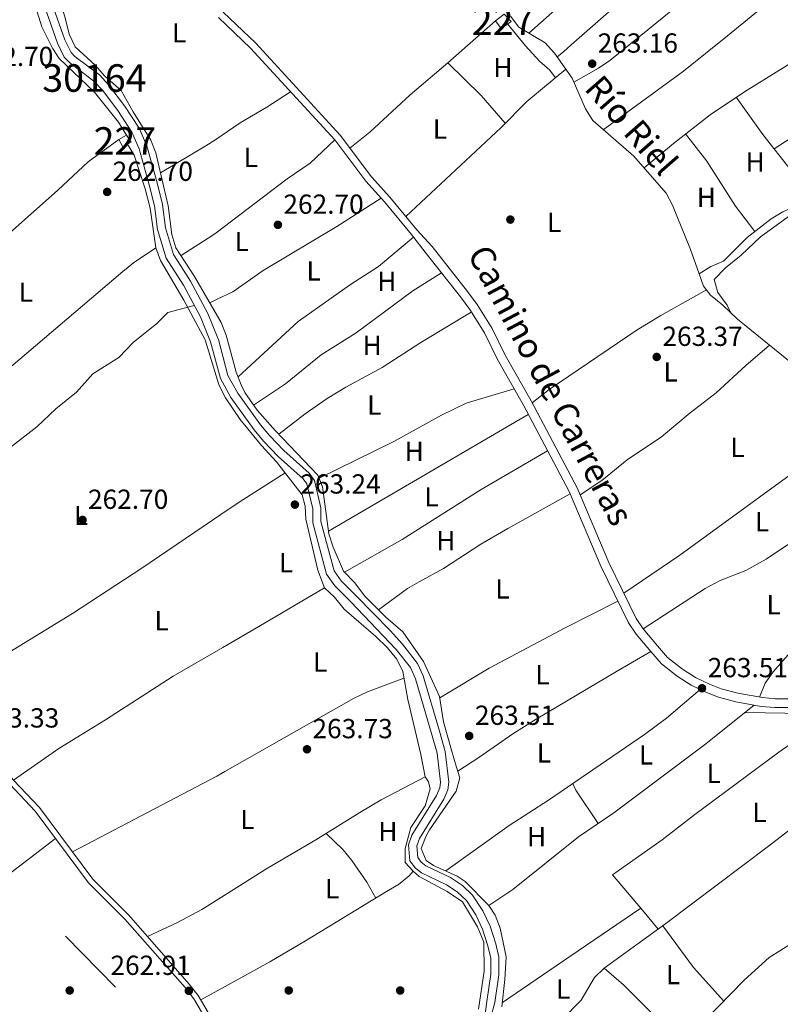
# Model space of a CAD drawing. Units: metres. Extents: x 608343 to 615298, y 4669119 to 4673859.
# Drawn here: x 611734 to 612010, y 4672046 to 4672404 of the extents above; entities that cross this region are included whole.
import ezdxf
from ezdxf.enums import TextEntityAlignment as Align

# ---------------------------------------------------------------- set-up
doc = ezdxf.new("R2010")
doc.units = ezdxf.units.M
doc.header["$MEASUREMENT"] = 0
doc.linetypes.add('DGN Style 3', pattern=[121.43782000000002, 86.74130000000001, -34.69652000000001])
doc.linetypes.add('DGN Style 7', pattern=[173.48260000000005, 78.06717, -34.69652000000001, 26.02239, -34.69652000000001])
for name, color, linetype, lineweight in [('Nivel 13', 7, 'Continuous', 0), ('Nivel 15', 7, 'Continuous', 0), ('Nivel 16', 7, 'Continuous', 0), ('Nivel 17', 7, 'Continuous', 0), ('Nivel 21', 7, 'Continuous', 0), ('Nivel 32', 7, 'Continuous', 0), ('Nivel 36', 7, 'Continuous', 0), ('Nivel 37', 7, 'Continuous', 0), ('Nivel 41', 7, 'Continuous', 0), ('Nivel 43', 7, 'Continuous', 0), ('Nivel 44', 7, 'Continuous', 0), ('Nivel 48', 7, 'Continuous', 0), ('Nivel 51', 7, 'Continuous', 0), ('Nivel 52', 7, 'Continuous', 0), ('Nivel 7', 7, 'Continuous', 0)]:
    doc.layers.add(name, color=color, linetype=linetype, lineweight=lineweight)
doc.styles.add('Style-arial', font='arial.shx', dxfattribs={"bigfont": 'arialbig.shx'})
doc.styles.add('Style-Arial Narrow', font='txt')
doc.styles.add('Style-Helvetica-Narrow-Oblique', font='txt')
doc.styles.add('Style-Times New Roman', font='txt')

# ---------------------------------------------------------------- blocks, each defined once
blk = doc.blocks.new('5PATER')
at = {"layer": 'Nivel 7', "linetype": 'Continuous', "lineweight": 0}
h = blk.add_hatch(color=51, dxfattribs=at)
edge = h.paths.add_edge_path()
edge.add_ellipse((-0.003697630017995834, -0.004102867096662521), major_axis=(-1.095731442372465, -1.110710699892244), ratio=0.9994222409660318, start_angle=0, end_angle=360)
blk = doc.blocks.new('5PERFI')
at = {"layer": 'Nivel 17', "linetype": 'Continuous', "lineweight": 0}
h = blk.add_hatch(color=7, dxfattribs=at)
edge = h.paths.add_edge_path()
edge.add_arc((0.001602247357368469, 0.003572613000869751), 1.559999999766158, 315.0000000018422, 675.0000000018422)

msp = doc.modelspace()

# ---------------------------------------------------------------- linework, layer by layer
at = {"layer": 'Nivel 13', "color": 4, "linetype": 'Continuous', "lineweight": 13}
for points in [[(611747.0599999987, 4672450.809999999, 264.08), (611747.2100000009, 4672443.789999999, 264.08), (611746.5, 4672438.84, 264.08), (611743.129999999, 4672425, 264.08), (611742.8599999994, 4672419, 264.08), (611743.8599999994, 4672414.109999999, 264.08), (611746.0300000012, 4672409.5, 264.08), (611750.75, 4672396.18, 264.08), (611752.9499999993, 4672391.620000001, 264.08), (611754.3500000015, 4672390.129999999, 264.08), (611763.2600000016, 4672383.440000001, 264.08), (611766.6600000001, 4672379.780000001, 264.08), (611772.3299999982, 4672372.199999999, 263.96), (611777.6799999997, 4672364.059999999, 263.87), (611780.5100000016, 4672357.649999999, 263.87), (611784.1700000018, 4672344.25, 263.66), (611786.2100000009, 4672336.399999999, 263.66), (611787.2899999991, 4672327.93, 263.66), (611790.1799999997, 4672318.170000002, 263.66), (611796.2899999991, 4672308.530000001, 263.45), (611802.6099999994, 4672296.800000001, 263.55), (611806.2699999996, 4672287.830000002, 263.65)], [(611744.1400000006, 4672448.84, 264.08), (611744.2399999984, 4672443.969999999, 264.08), (611743.5799999982, 4672439.41, 264.08), (611740.1900000013, 4672425.43, 264.08), (611739.879999999, 4672418.77, 264.08), (611741.0300000012, 4672413.16, 264.08), (611743.2800000012, 4672408.370000001, 264.08), (611748.0100000016, 4672395.039999999, 264.08), (611750.4800000004, 4672389.91, 264.08), (611752.370000001, 4672387.91, 264.08), (611761.2699999996, 4672381.23, 264.08), (611764.379999999, 4672377.879999999, 264.08), (611769.8999999985, 4672370.489999998, 263.96), (611775.0700000003, 4672362.629999999, 263.87), (611777.7100000009, 4672356.649999999, 263.87), (611781.3099999987, 4672343.48, 263.66), (611783.3000000007, 4672335.84, 263.66), (611784.379999999, 4672327.32, 263.66), (611787.4600000009, 4672316.93, 263.66), (611793.7300000004, 4672307.030000001, 263.45), (611799.9299999997, 4672295.530000001, 263.55), (611803.629999999, 4672286.449999999, 263.66), (611806.4600000009, 4672275.84, 263.66)], [(611806.2699999996, 4672287.830000002, 263.65), (611806.4499999993, 4672287.399999999, 263.66), (611809.9299999997, 4672274.330000002, 263.66), (611813.4699999988, 4672267.870000001, 263.66), (611821.8000000007, 4672256.300000001, 263.45), (611825, 4672252.460000001, 263.42), (611830.2399999984, 4672247.010000002, 263.61), (611839.4299999997, 4672238.77, 263.66), (611841.3200000003, 4672236.149999999, 263.66), (611843.6600000001, 4672226.149999999, 263.45), (611843.6999999993, 4672221.199999999, 263.45), (611848.4899999984, 4672203.330000002, 263.45), (611850.9899999984, 4672199.739999998, 263.45), (611856.620000001, 4672194.140000001, 263.03), (611868.870000001, 4672181.670000002, 263.03), (611873.3200000003, 4672176.66, 263.03), (611878.7399999984, 4672169.719999999, 263.24), (611880.8299999982, 4672165.170000002, 263.24), (611886.6900000013, 4672145.030000001, 263.24), (611888.75, 4672137.719999999, 263.66), (611890.1099999994, 4672126.559999999, 263.66), (611889.7100000009, 4672123.77, 263.66), (611888.3500000015, 4672120.359999999, 263.66), (611879.4100000001, 4672106.07, 263.45), (611878.4800000004, 4672103.440000001, 263.45), (611878.8200000003, 4672099.149999999, 263.45), (611880.0799999982, 4672097.489999998, 263.45), (611881.7600000016, 4672096.210000001, 263.45), (611890.7800000012, 4672091.91, 263.45), (611895.0599999987, 4672089.039999999, 263.45), (611898.7699999996, 4672085.530000001, 263.66), (611902.5199999996, 4672079.870000001, 263.66), (611905.0700000003, 4672074.280000001, 263.66), (611907.1799999997, 4672067.899999999, 263.66), (611908.3299999982, 4672063.02, 263.84), (611908.2899999991, 4672056.559999999, 263.66), (611906.8500000015, 4672046.530000001, 263.87), (611905.1900000013, 4672040.73, 264.07)], [(611806.4600000009, 4672275.84, 263.66), (611807.1600000001, 4672273.219999999, 263.66), (611810.9600000009, 4672266.280000001, 263.66), (611819.4600000009, 4672254.48, 263.45), (611822.7899999991, 4672250.48, 263.42), (611828.1799999997, 4672244.870000001, 263.61), (611837.2100000009, 4672236.780000001, 263.66), (611838.5700000003, 4672234.899999999, 263.66), (611840.6999999993, 4672225.789999999, 263.45), (611840.7399999984, 4672220.800000001, 263.45), (611845.7600000016, 4672202.07, 263.45), (611848.7100000009, 4672197.830000002, 263.45), (611854.5100000016, 4672192.050000001, 263.03), (611871.0399999991, 4672174.760000002, 263.03), (611876.1900000013, 4672168.170000002, 263.24), (611878.0500000007, 4672164.129999999, 263.24), (611883.8399999999, 4672144.210000001, 263.24), (611885.8399999999, 4672137.129999999, 263.66), (611887.120000001, 4672126.59, 263.66), (611886.8299999982, 4672124.539999999, 263.66), (611885.6999999993, 4672121.710000001, 263.66), (611876.7199999988, 4672107.370000001, 263.45), (611875.4800000004, 4672103.830000002, 263.45), (611875.9299999997, 4672098.050000001, 263.45), (611877.9600000009, 4672095.370000001, 263.45), (611880.1999999993, 4672093.66, 263.45), (611889.3099999987, 4672089.330000002, 263.45), (611893.1999999993, 4672086.719999999, 263.45), (611896.4899999984, 4672083.609999999, 263.66), (611899.9200000018, 4672078.43, 263.66), (611902.3000000007, 4672073.190000001, 263.66), (611904.3200000003, 4672067.09, 263.66), (611905.3599999994, 4672062.68, 263.84), (611905.3200000003, 4672056.780000001, 263.66), (611903.9200000018, 4672046.949999999, 263.87), (611903.2199999988, 4672041.359999999, 264.07)]]:
    msp.add_polyline3d(points, dxfattribs=at)
at = {"layer": 'Nivel 13', "color": 4, "linetype": 'Continuous', "lineweight": 0}
for points in [[(611980.9899999984, 4672311.199999999, 263.85), (611985.2399999984, 4672313.920000002, 263.64), (611989.8099999987, 4672315.800000001, 263.64), (611998.3999999985, 4672324.41, 263.85), (612007.1099999994, 4672331.190000001, 263.85), (612011.4400000013, 4672333.690000001, 263.85), (612020.8299999982, 4672337.989999998, 263.64), (612023.2199999988, 4672339.59, 263.85), (612035.5799999982, 4672352.18, 263.85), (612041.0199999996, 4672356.719999999, 263.85), (612047.5500000007, 4672361.460000001, 263.85), (612053.8500000015, 4672365.460000001, 263.85), (612066.1900000013, 4672370.800000001, 263.85), (612071.5899999999, 4672378.830000002, 263.85), (612080.8099999987, 4672385.57, 263.64), (612089.9899999984, 4672391.52, 263.64), (612101.2600000016, 4672400.219999999, 263.64), (612113.0199999996, 4672408.420000002, 263.44)], [(611912.4699999988, 4672404.780000001, 263.85), (611915.5199999996, 4672400.82, 263.85), (611925.0599999987, 4672395.07, 263.85), (611928.4400000013, 4672391.399999999, 263.85), (611934.8500000015, 4672382.300000001, 263.85), (611939.7600000016, 4672371.109999999, 263.85), (611942.3599999994, 4672366.84, 263.85), (611957.3200000003, 4672353.91, 263.85), (611968.9800000004, 4672340.550000001, 263.85), (611971.2699999996, 4672336.100000001, 263.85), (611977.879999999, 4672320, 263.85), (611980.9899999984, 4672311.199999999, 263.85)], [(611980.9899999984, 4672311.199999999, 263.85), (611982.5700000003, 4672306.760000002, 263.85), (611985.1499999985, 4672303.510000002, 263.85), (611989.5599999987, 4672299.879999999, 263.85), (611994.9299999997, 4672294.719999999, 263.44), (612012.8000000007, 4672280.260000002, 263.21), (612023.379999999, 4672271.210000001, 263.41), (612028.8900000006, 4672265.670000002, 263.44), (612030.4699999988, 4672263.489999998, 263.44), (612037.9499999993, 4672249.670000002, 263.44), (612043.0899999999, 4672237.82, 263.44), (612046.0100000016, 4672227.469999999, 263.44), (612050.1999999993, 4672216.16, 263.23), (612054.9899999984, 4672196.140000001, 263.02), (612058.4499999993, 4672188.359999999, 263.02), (612061.6999999993, 4672179.25, 263.02), (612067.8099999987, 4672164.710000001, 263.23), (612069.8599999994, 4672160.149999999, 263.42), (612072.3399999999, 4672156.359999999, 263.44)], [(611672.8000000007, 4672196.050000001, 263.02), (611675.9800000004, 4672198.949999999, 263.47), (611683.0399999991, 4672206.02, 263.23), (611692.1000000015, 4672214.02, 263.23), (611704.379999999, 4672225.219999999, 264.06), (611723.2300000004, 4672240.59, 263.85), (611730.2800000012, 4672247.670000002, 263.44), (611740.5399999991, 4672255.620000001, 263.86), (611747.3900000006, 4672262.120000001, 263.86), (611754.8900000006, 4672268.190000001, 263.65), (611760.8099999987, 4672274.870000001, 263.44), (611770.3099999987, 4672280.84, 263.44), (611775.6400000006, 4672286.34, 263.23), (611783.9699999988, 4672293.039999999, 263.65), (611788.0399999991, 4672297.129999999, 263.44), (611797.6499999985, 4672299.760000002, 262.81)]]:
    msp.add_polyline3d(points, dxfattribs=at)
at = {"layer": 'Nivel 15', "color": 1, "linetype": 'Continuous', "lineweight": 0, "elevation": 266.32, "flags": 128}
msp.add_lwpolyline([(611910.2600000016, 4672405.469999999), (611907.0199999996, 4672403.059999999), (611909.120000001, 4672400.330000002), (611912.6999999993, 4672402.899999999), (611910.2600000016, 4672405.469999999)], dxfattribs=at)
at = {"layer": 'Nivel 15', "color": 1, "linetype": 'Continuous', "lineweight": 0}
msp.add_polyline3d([(611770.3099999987, 4672359.940000001, 265.56), (611773.0599999987, 4672361.550000001, 265.56), (611774.8099999987, 4672359.07, 265.56), (611771.7899999991, 4672357.330000002, 265.15), (611770.3099999987, 4672359.940000001, 265.56)], dxfattribs=at)
at = {"layer": 'Nivel 16', "color": 1, "linetype": 'Continuous', "lineweight": 13, "extrusion": (0.002096688820491554, 0.001834020735466983, 0.9999961201244394), "elevation": 10116.88347001273, "flags": 128}
msp.add_lwpolyline([(611932.6101872586, 4672383.723522384), (611986.6504878141, 4672430.993601885)], dxfattribs=at)
at = {"layer": 'Nivel 16', "color": 1, "linetype": 'Continuous', "lineweight": 13, "extrusion": (-0.006856631485358385, -0.006037810565947471, 0.9999582648532106), "elevation": -32142.06654868372, "flags": 128}
msp.add_lwpolyline([(611877.1989994124, 4672278.967397485), (611894.4500338212, 4672294.157674368)], dxfattribs=at)
at = {"layer": 'Nivel 21', "color": 7, "linetype": 'Continuous', "lineweight": 0}
for points in [[(611806.5500000007, 4672404.289999999, 263.29), (611818.1600000001, 4672393.140000001, 263.29), (611848.6799999997, 4672359.899999999, 263.29), (611860.0300000012, 4672344.82, 263.09), (611866.7300000004, 4672337.41, 262.68), (611876.5100000016, 4672325.48, 263), (611881.4800000004, 4672319.109999999, 263.62), (611894.3299999982, 4672302.830000002, 263.79), (611897.6900000013, 4672298.219999999, 263.63), (611903.0500000007, 4672289.780000001, 263.83), (611907.7899999991, 4672280.120000001, 263.83), (611917.1799999997, 4672263.489999998, 263.83), (611933.8500000015, 4672232.109999999, 263.58), (611945.2899999991, 4672205.059999999, 264.04), (611955.3399999999, 4672184.460000001, 263.64), (611958.129999999, 4672180.309999999, 263.41), (611963.4600000009, 4672173.98, 263.83), (611967.3500000015, 4672169.530000001, 263.62), (611973.0700000003, 4672165.030000001, 264.04), (611978.1499999985, 4672161.84, 263.78), (611983.4100000001, 4672159.210000001, 263.58), (611988.0599999987, 4672157.420000002, 263.2), (611994.3599999994, 4672155.739999998, 263.2), (612003.5399999991, 4672154.080000002, 262.9), (612008.5, 4672153.68, 263.41), (612015.3500000015, 4672153.649999999, 263)], [(611559.129999999, 4672268.5, 262.84), (611587.5, 4672255.190000001, 263.29), (611601.9100000001, 4672246.989999998, 263.29), (611609.2899999991, 4672241.57, 263.29), (611625.4100000001, 4672228.170000002, 263.5), (611656, 4672204.84, 263.5), (611664.4100000001, 4672199.43, 263.5), (611669.8500000015, 4672194.969999999, 263.5), (611676.870000001, 4672187.830000002, 263.5), (611703.2899999991, 4672158.140000001, 263.5), (611712.6499999985, 4672146.609999999, 263.5), (611730.5500000007, 4672126.010000002, 263.5), (611739.9699999988, 4672116.080000002, 263.5), (611759.3500000015, 4672090.050000001, 263.5), (611772.4600000009, 4672076.84, 263.5), (611794.3299999982, 4672051.940000001, 263.29), (611797.5, 4672047.920000002, 263.29), (611803.4800000004, 4672037.77, 263.29), (611810.4100000001, 4672027.489999998, 263.1)]]:
    msp.add_polyline3d(points, dxfattribs=at)
at = {"layer": 'Nivel 21', "color": 7, "linetype": 'DGN Style 3', "lineweight": 0}
for points in [[(611808.2100000009, 4672406.289999999, 263.29), (611820.0100000016, 4672394.949999999, 263.29), (611850.6700000018, 4672361.559999999, 263.29), (611862.0300000012, 4672346.469999999, 263.09), (611868.6900000013, 4672339.100000001, 262.68), (611878.5100000016, 4672327.129999999, 263), (611884.0100000016, 4672321.100000001, 263.62), (611896.8900000006, 4672304.77, 263.79), (611900.3500000015, 4672300.030000001, 263.63), (611905.8500000015, 4672291.350000001, 263.83), (611910.629999999, 4672281.620000001, 263.83), (611920, 4672265.030000001, 263.83), (611936.75, 4672233.489999998, 263.58), (611948.2100000009, 4672206.390000001, 264.04), (611958.129999999, 4672186.07, 263.64), (611960.6900000013, 4672182.25, 263.41), (611965.8999999985, 4672176.07, 263.83), (611969.5700000003, 4672171.870000001, 263.62), (611974.9200000018, 4672167.649999999, 264.04), (611979.7199999988, 4672164.640000001, 263.78), (611984.6999999993, 4672162.16, 263.58), (611989.0500000007, 4672160.48, 263.2), (611995.0599999987, 4672158.879999999, 263.2), (612003.9600000009, 4672157.27, 262.9), (612008.6400000006, 4672156.890000001, 263.41), (612015.3099999987, 4672156.859999999, 263)], [(611560.4400000013, 4672270.080000002, 262.84), (611588.4100000001, 4672256.949999999, 263.29), (611602.9899999984, 4672248.66, 263.29), (611610.5199999996, 4672243.140000001, 263.29), (611626.6400000006, 4672229.73, 263.5), (611657.1400000006, 4672206.460000001, 263.5), (611665.5799999982, 4672201.030000001, 263.5), (611671.1900000013, 4672196.440000001, 263.5), (611678.3200000003, 4672189.190000001, 263.5), (611704.8099999987, 4672159.43, 263.5), (611714.1700000018, 4672147.890000001, 263.5), (611732.0100000016, 4672127.34, 263.5), (611741.5, 4672117.359999999, 263.5), (611760.8599999994, 4672091.350000001, 263.5), (611773.9100000001, 4672078.199999999, 263.5), (611795.8599999994, 4672053.210000001, 263.29), (611799.1400000006, 4672049.050000001, 263.29), (611805.1600000001, 4672038.830000002, 263.29), (611810.3500000015, 4672031.120000001, 263.15)]]:
    msp.add_polyline3d(points, dxfattribs=at)
at = {"layer": 'Nivel 32', "color": 6, "linetype": 'DGN Style 7', "lineweight": 0}
msp.add_polyline3d([(610517.75, 4673692.530000001, 269.23), (610567.120000001, 4673485.75, 264.2), (610605.9299999997, 4673330.780000001, 263.81), (610638.5700000003, 4673195.75, 264.18), (610762, 4673070.140000001, 264.4), (610899.120000001, 4672931.210000001, 263.6), (611025.0700000003, 4672805.09, 263.36), (611149.9100000001, 4672678.210000001, 263.56), (611288.9800000004, 4672538.120000001, 263.25), (611419.629999999, 4672406.57, 262.47), (611550.75, 4672273.789999999, 263.17), (611671.9100000001, 4672151.100000001, 262.62), (611810.6900000013, 4672009.77, 262.83)], dxfattribs=at)
at = {"layer": 'Nivel 36', "color": 92, "linetype": 'Continuous', "lineweight": 0, "extrusion": (0.6100903370291297, -0.7576491685443113, 0.2318566757024622), "elevation": -3166639.215090306, "flags": 128}
msp.add_lwpolyline([(3407056.797975071, 755045.4205377799), (3407053.025402214, 755044.125240886), (3407050.061368711, 755044.3411237019)], dxfattribs=at)
at = {"layer": 'Nivel 36', "color": 92, "linetype": 'Continuous', "lineweight": 0, "extrusion": (-0.3582966926734563, -0.3640366902795235, 0.8597096999275936), "elevation": -1919932.429772792, "flags": 128}
msp.add_lwpolyline([(-2841393.460213248, 3231993.280023776), (-2841406.767028157, 3231994.513424359), (-2841423.674485093, 3231994.513424359)], dxfattribs=at)
at = {"layer": 'Nivel 36', "color": 92, "linetype": 'Continuous', "lineweight": 0, "extrusion": (0.3339879753873885, -0.5229686323072119, 0.7841912023985971), "elevation": -2238955.930283104, "flags": 128}
msp.add_lwpolyline([(3030449.979549121, 2829940.845496163), (3030469.154272057, 2829940.088066014), (3030473.011466686, 2829940.184759226)], dxfattribs=at)
at = {"layer": 'Nivel 36', "color": 92, "linetype": 'Continuous', "lineweight": 0, "extrusion": (-0.07478466858119028, 0.1205570468781784, 0.989885474079307), "elevation": 517788.5128260326, "flags": 128}
msp.add_lwpolyline([(-2982852.976214182, -3611000.952528168), (-2982866.713394605, -3611001.093503522), (-2982868.176789951, -3611001.234478872)], dxfattribs=at)
at = {"layer": 'Nivel 36', "color": 92, "linetype": 'Continuous', "lineweight": 0, "extrusion": (-0.2024883184098348, 0.2466653472467185, 0.9477102338664563), "elevation": 1028869.850970706, "flags": 128}
msp.add_lwpolyline([(-3437327.078967959, -3054556.855592422), (-3437421.073746681, -3054558.453676604), (-3437426.065017529, -3054558.417446503), (-3437435.854900453, -3054557.513627082)], dxfattribs=at)
at = {"layer": 'Nivel 36', "color": 92, "linetype": 'Continuous', "lineweight": 0, "extrusion": (0.02120025621010121, 0.0102046009369517, 0.9997231693105565), "elevation": 60912.54900574381, "flags": 128}
msp.add_lwpolyline([(3944630.071510937, -2576990.522022948), (3944630.071510937, -2576993.497153193)], dxfattribs=at)
at = {"layer": 'Nivel 36', "color": 92, "linetype": 'Continuous', "lineweight": 0, "flags": 128}
for points, elevation in [([(611918.9600000009, 4672260.140000001), (611846.4299999997, 4672217.75)], 263.44), ([(612044.6499999985, 4672232.260000002), (612034.5, 4672227.699999999), (612030.1999999993, 4672225.199999999), (612021.2100000009, 4672218.210000001), (612005.3900000006, 4672207.52), (611997.9100000001, 4672203.489999998), (611988.620000001, 4672199.77), (611983.1900000013, 4672196.890000001), (611960.6900000013, 4672182.25)], 263.39), ([(611944.379999999, 4672111.57), (611936.1999999993, 4672123.649999999), (611935.1700000018, 4672126.09)], 262.99)]:
    msp.add_lwpolyline(points, dxfattribs=dict(at, elevation=elevation))
at = {"layer": 'Nivel 36', "color": 92, "linetype": 'Continuous', "lineweight": 0, "extrusion": (0.2030484108816043, -0.2994406235199044, 0.9322588995683905), "elevation": -1274581.653134924, "flags": 128}
msp.add_lwpolyline([(3128560.120372858, 3285047.335319197), (3128568.227567196, 3285047.335319199), (3128588.001757052, 3285046.754874947)], dxfattribs=at)
at = {"layer": 'Nivel 36', "color": 92, "linetype": 'Continuous', "lineweight": 0, "extrusion": (0.4877490722696312, -0.8268136776622855, 0.2801427938225086), "elevation": -3564536.185649807, "flags": 128}
msp.add_lwpolyline([(2900898.420648977, 1040505.107169641), (2900870.748497568, 1040505.148838115), (2900855.612544909, 1040505.52385439)], dxfattribs=at)
at = {"layer": 'Nivel 36', "color": 92, "linetype": 'Continuous', "lineweight": 0, "extrusion": (0.199062372311226, -0.3449525073081089, 0.9172687390463473), "elevation": -1489634.277681399, "flags": 128}
msp.add_lwpolyline([(2865063.424386248, 3431497.333178308), (2865122.494977951, 3431494.721876787), (2865125.876097523, 3431494.696768118)], dxfattribs=at)
at = {"layer": 'Nivel 36', "color": 92, "linetype": 'Continuous', "lineweight": 0, "extrusion": (-0.5622225480978397, 0.8256564533487141, 0.04687459284084612), "elevation": 3513488.360638446, "flags": 128}
msp.add_lwpolyline([(-3135464.260580286, -164611.0898069942), (-3135433.0824898, -164611.8206103062), (-3135403.515208445, -164611.0898069942)], dxfattribs=at)
at = {"layer": 'Nivel 36', "color": 92, "linetype": 'Continuous', "lineweight": 0, "extrusion": (0.1872898113695016, 0.1441304175542913, 0.9716732729126607), "elevation": 788258.7261300604, "flags": 128}
msp.add_lwpolyline([(3329389.11234019, -3239845.743832808), (3329370.311993053, -3239845.320692569), (3329353.898926552, -3239846.632427309)], dxfattribs=at)
at = {"layer": 'Nivel 36', "color": 92, "linetype": 'Continuous', "lineweight": 0, "extrusion": (-0.3493423682756119, -0.3696664035605747, 0.8609916723210378), "elevation": -1940655.857949923, "flags": 128}
msp.add_lwpolyline([(-2764174.745193379, 3285663.632779546), (-2764205.099432349, 3285664.497867078), (-2764214.348941028, 3285664.045662232)], dxfattribs=at)
at = {"layer": 'Nivel 36', "color": 92, "linetype": 'Continuous', "lineweight": 0, "extrusion": (0.006180706301661187, 0.003404679100713665, 0.9999751032049917), "elevation": 19951.57236884111, "flags": 128}
msp.add_lwpolyline([(611786.7560183331, 4672006.619953092), (611796.6863231212, 4672012.089984797)], dxfattribs=at)
at = {"layer": 'Nivel 36', "color": 92, "linetype": 'Continuous', "lineweight": 0}
for points in [[(612056.1700000018, 4672489.969999999, 263.34), (612040.7699999996, 4672471.02, 262.92), (612029.1000000015, 4672459.989999998, 262.5), (612016.0199999996, 4672446.149999999, 262.92), (612000.8599999994, 4672433.100000001, 262.92), (611985.8299999982, 4672419.050000001, 262.92), (611962.3099999987, 4672399.789999999, 263.11), (611948.5899999999, 4672388.73, 262.92), (611944.4899999984, 4672385.859999999, 263.06), (611935.4899999984, 4672380.830000002, 263.13)], [(611946.1600000001, 4672363.550000001, 263.76), (611975.3599999994, 4672384.780000001, 263.43), (611991.3299999982, 4672397.629999999, 263.38), (612009.8599999994, 4672412.890000001, 263.96), (612057.5199999996, 4672450.48, 262.92), (612064.9400000013, 4672457.18, 263), (612077.4299999997, 4672469.640000001, 263.34), (612080.0500000007, 4672473.890000001, 263.01), (612082.1700000018, 4672478.219999999, 262.92)], [(611919.2100000009, 4672398.600000001, 262.91), (611942.5100000016, 4672419.379999999, 263.45), (611965.6700000018, 4672438.440000001, 264.44), (611980.5, 4672452.199999999, 263.96)], [(611784.6700000018, 4672418.75, 263.27), (611770.8500000015, 4672420.460000001, 263.27), (611753.9299999997, 4672421.649999999, 263.27), (611747.9600000009, 4672422.59, 263.27), (611746.0799999982, 4672422.41, 263.27), (611745.5799999982, 4672420.289999999, 263.27), (611745.5599999987, 4672416.949999999, 263.27), (611746.5700000003, 4672412.760000002, 263.27), (611749.5100000016, 4672408.699999999, 263.27), (611750.8999999985, 4672403.670000002, 262.85), (611752.3099999987, 4672398.199999999, 263.06), (611754.3999999985, 4672393.649999999, 263.06), (611761.6799999997, 4672386.940000001, 263.06), (611765.2399999984, 4672383.030000001, 263.06), (611771.1499999985, 4672377.809999999, 263.06), (611775.4600000009, 4672369.989999998, 263.06), (611781.9400000013, 4672359.800000001, 263.06), (611783.6900000013, 4672355.109999999, 263.06), (611784.8500000015, 4672350.449999999, 263.06), (611788.1900000013, 4672335.859999999, 263.06), (611789.5799999982, 4672325.5, 263.06), (611791.0300000012, 4672320.699999999, 263.06), (611797.8299999982, 4672310.280000001, 262.85), (611806.1400000006, 4672295.850000001, 262.85)], [(611773.0599999987, 4672361.550000001, 263.06), (611770.1999999993, 4672366.23, 263.06), (611761.4899999984, 4672377.190000001, 263.06), (611748.6900000013, 4672389.41, 263.27), (611746.1900000013, 4672393.140000001, 263.27), (611742.3999999985, 4672400.93, 263.48), (611737.6499999985, 4672416.190000001, 263.68)], [(611911.4400000013, 4672402, 262.98), (611917.8999999985, 4672393.969999999, 262.98), (611923.0899999999, 4672388.469999999, 263.4), (611926.8299999982, 4672385.129999999, 263.45), (611928.8399999999, 4672382.41, 263.19)], [(612025.9899999984, 4672395.390000001, 263.35), (612016, 4672388.84, 263.03), (611997.4499999993, 4672377.350000001, 262.88), (611985.0100000016, 4672368.98, 262.74), (611971.629999999, 4672358.600000001, 262.77), (611961, 4672349.690000001, 263.97)], [(611889.7699999996, 4672387.870000001, 262.77), (611876.0799999982, 4672376.23, 263.61), (611861.4200000018, 4672362.629999999, 262.97), (611854.2199999988, 4672356.850000001, 263.19)], [(611932.5899999999, 4672385.510000002, 263.4), (611918.4200000018, 4672373.800000001, 263.36), (611908.9400000013, 4672364.280000001, 263.19), (611874.5399999991, 4672331.969999999, 263.19)], [(611805.129999999, 4672359.809999999, 262.86), (611814.4100000001, 4672365.989999998, 263.06), (611824.0199999996, 4672371.789999999, 262.83), (611832.6600000001, 4672377.350000001, 263.06)], [(612020.8299999982, 4672337.989999998, 263.55), (612014.4299999997, 4672348.77, 263.42), (612004.129999999, 4672361.84, 263.13), (611994.4299999997, 4672375.309999999, 262.72)], [(611976.0199999996, 4672362, 263.14), (611983.7800000012, 4672352.140000001, 263.48), (611994.2300000004, 4672335.75, 264.09), (612001.1900000013, 4672326.59, 263.34)], [(612031.4200000018, 4672347.940000001, 263.34), (612026.2600000016, 4672356.629999999, 263.79), (612023.25, 4672360.550000001, 263.43), (612020, 4672363.800000001, 262.5), (612014.3999999985, 4672360.609999999, 262.5), (612008.2699999996, 4672356.59, 263.13)], [(611574.0500000007, 4672266.510000002, 263.06), (611607.1799999997, 4672248.670000002, 263.06), (611617.7399999984, 4672240.16, 263.06), (611627.9800000004, 4672233.140000001, 262.64), (611644.0300000012, 4672247.48, 262.89), (611660.5700000003, 4672264.510000002, 262.85), (611682.5100000016, 4672282.210000001, 263.06), (611718.5300000012, 4672315.260000002, 262.85), (611748.2100000009, 4672341.59, 262.85), (611759.1400000006, 4672351.899999999, 262.85), (611770.3099999987, 4672359.940000001, 262.85)], [(611806.5300000012, 4672271.34, 262.85), (611801.6999999993, 4672287.25, 262.85), (611793.9400000013, 4672301.640000001, 263.06), (611785.3900000006, 4672316.07, 262.85), (611783.7300000004, 4672320.690000001, 262.85), (611781.629999999, 4672335.050000001, 263.06), (611779.8099999987, 4672342.07, 263.06), (611775.9299999997, 4672354.34, 263.06), (611773.4200000018, 4672358.27, 262.85)], [(611805.6600000001, 4672326.100000001, 263.02), (611831.4699999988, 4672345.73, 262.64), (611839.7399999984, 4672351.41, 262.53), (611848.6799999997, 4672359.899999999, 263.06)], [(611806.0500000007, 4672301.949999999, 263.2), (611811.7100000009, 4672304.68, 263.06), (611822.7600000016, 4672312.460000001, 262.64), (611849.5, 4672328.359999999, 262.32), (611865.5599999987, 4672338.690000001, 263.06)], [(612017.7600000016, 4672335.149999999, 263.56), (612003.2699999996, 4672324.690000001, 263.35), (611996.2300000004, 4672318.039999999, 263.35), (611990.5899999999, 4672313.350000001, 263.35), (611986.4600000009, 4672309.129999999, 263.14), (611987.7399999984, 4672304.399999999, 263.32), (611991.2100000009, 4672299.800000001, 263.35), (611992.4600000009, 4672297.09, 263.35)], [(611877.2300000004, 4672324.550000001, 263.23), (611864.5500000007, 4672313.899999999, 263.45), (611854.370000001, 4672307.309999999, 263.23), (611835.370000001, 4672293.879999999, 263.42), (611813.5899999999, 4672273.739999998, 263.65)], [(611819.25, 4672263.550000001, 263.86), (611830.8200000003, 4672271.25, 263.44), (611843.8099999987, 4672281.739999998, 263.44), (611856.4800000004, 4672289.77, 263.44), (611877.0500000007, 4672305.010000002, 263.38), (611887.4400000013, 4672311.559999999, 263.65)], [(611983.6900000013, 4672305.34, 263.81), (611967.0599999987, 4672296.120000001, 263.81), (611958.5399999991, 4672290.879999999, 263.81), (611926.5300000012, 4672269.129999999, 263.37), (611920.3599999994, 4672264.350000001, 263.6)], [(611898.2699999996, 4672297.309999999, 263.65), (611879.9200000018, 4672286.210000001, 263.62), (611865.9699999988, 4672277.16, 263.44), (611852.75, 4672270.059999999, 263.44), (611845.9299999997, 4672265.949999999, 263.48), (611837.9299999997, 4672260.399999999, 263.44), (611828.379999999, 4672252.989999998, 263.02)], [(611806.1400000006, 4672295.850000001, 262.85), (611807.4800000004, 4672293.530000001, 262.85), (611809.3299999982, 4672288.890000001, 262.85), (611812.9299999997, 4672275.5, 262.85), (611814.6900000013, 4672270.830000002, 262.85), (611816.0599999987, 4672268.140000001, 262.85), (611820.5700000003, 4672261.649999999, 262.85), (611827.2300000004, 4672254.190000001, 262.85), (611842.6000000015, 4672238.039999999, 262.23), (611844.2800000012, 4672233.82, 262.23), (611846.5599999987, 4672216.739999998, 262.23), (611848.1000000015, 4672211.98, 262.23), (611851.8200000003, 4672203.260000002, 262.23), (611856.0300000012, 4672198.93, 262.23), (611859.5500000007, 4672194.219999999, 262.23), (611867.2100000009, 4672186.510000002, 262.23), (611873.379999999, 4672181.149999999, 262.44), (611880.8900000006, 4672170.449999999, 262.44), (611886.7300000004, 4672157.690000001, 262.64), (611888.129999999, 4672148.530000001, 262.64), (611891.0399999991, 4672138.23, 262.4), (611892.8200000003, 4672132.350000001, 263.44), (611894.0799999982, 4672128.16, 263.44), (611892.7300000004, 4672123.330000002, 263.44), (611883.1499999985, 4672109.23, 263.44), (611881.8999999985, 4672107.120000001, 263.44), (611880.120000001, 4672102.460000001, 263.44), (611881.8299999982, 4672098.07, 263.44), (611884.6099999994, 4672096.289999999, 263.37), (611893.1999999993, 4672092.41, 263.23), (611896.0599999987, 4672090.48, 263.23), (611904.6000000015, 4672081.73, 263.23), (611906.9899999984, 4672078.280000001, 263.24), (611908.7199999988, 4672073.59, 263.44), (611910.9299999997, 4672063.170000002, 263.44), (611910.4800000004, 4672054.949999999, 263.22), (611909.4200000018, 4672045.010000002, 263.23)], [(612006.5599999987, 4672285.309999999, 263.19), (611998, 4672277.859999999, 263.81), (611987.1900000013, 4672267.969999999, 263.81), (611977.8000000007, 4672260.719999999, 264.02), (611967.370000001, 4672251.989999998, 263.81), (611954.9200000018, 4672243.609999999, 263.63), (611945.6900000013, 4672236.149999999, 263.4), (611937.8099999987, 4672230.98, 263.4)], [(611881.4899999984, 4672128.52, 262.64), (611880, 4672136.609999999, 262.64), (611875.1799999997, 4672156.609999999, 262.43), (611873.370000001, 4672166.719999999, 262.64), (611871.25, 4672171.239999998, 262.84), (611867.8500000015, 4672175.34, 262.86), (611863.6499999985, 4672179.43, 262.7), (611852.1000000015, 4672189.350000001, 262.64), (611848.5599999987, 4672193.789999999, 262.64), (611844.9800000004, 4672197.170000002, 262.64), (611842.6000000015, 4672203.559999999, 262.85), (611838.2399999984, 4672222.07, 262.85), (611837.9299999997, 4672226.77, 262.85), (611836.9200000018, 4672230.960000001, 262.85), (611827.5799999982, 4672242.879999999, 262.85), (611822.1099999994, 4672248.879999999, 262.85), (611814.3900000006, 4672258.330000002, 262.85), (611809.0100000016, 4672266.199999999, 262.85), (611806.7399999984, 4672270.66, 262.85), (611806.5300000012, 4672271.34, 262.85)], [(611843.0100000016, 4672237.010000002, 262.81), (611870.1099999994, 4672250.289999999, 263.44), (611887.4200000018, 4672259.830000002, 263.23), (611896.4299999997, 4672264.23, 263.19), (611913.8000000007, 4672269.48, 263.44)], [(612036.2199999988, 4672252.859999999, 263.4), (612015.4100000001, 4672239.16, 263.37), (611974.0399999991, 4672208.969999999, 262.95), (611953.6900000013, 4672195.170000002, 263.19)], [(611852.2699999996, 4672202.800000001, 263.02), (611873.129999999, 4672214.66, 263.25), (611901.8900000006, 4672232.809999999, 263.44), (611925.9699999988, 4672246.940000001, 263.23)], [(611934.1799999997, 4672231.300000001, 263.23), (611911.5599999987, 4672218.760000002, 263.44), (611901.7600000016, 4672213, 263.44), (611888.1499999985, 4672204.190000001, 263.44), (611879.3599999994, 4672199.390000001, 263.3), (611875.0599999987, 4672196.850000001, 263.1), (611864.5599999987, 4672189.190000001, 262.39)], [(611706.9299999997, 4672156.809999999, 263.48), (611728.1799999997, 4672172.390000001, 263), (611753.5399999991, 4672187.800000001, 263.27), (611778.6099999994, 4672204.280000001, 263.27), (611807.2899999991, 4672223.73, 263.27)], [(612053.3900000006, 4672202.82, 262.98), (612041.370000001, 4672195.489999998, 263.04), (612021.1999999993, 4672180.830000002, 263.39), (612014.1400000006, 4672173.760000002, 263.54), (612007.8200000003, 4672166.670000002, 263.23), (612005.0199999996, 4672162.57, 262.94), (612002.8599999994, 4672157.469999999, 263.39)], [(611886.8000000007, 4672157.210000001, 262.81), (611904.7199999988, 4672168.030000001, 262.56), (611932.3000000007, 4672182.57, 262.72), (611951.4800000004, 4672192.359999999, 263.44)], [(611808.0500000007, 4672175.52, 262.83), (611790.0399999991, 4672165.07, 263.33), (611765.5, 4672149.25, 263.47), (611748.4800000004, 4672138.760000002, 263.11), (611732.0100000016, 4672127.34, 263.06)], [(611963.4600000009, 4672173.98, 263.64), (611951.5700000003, 4672167.129999999, 263.22), (611921.7899999991, 4672149.5, 263.22), (611913.3399999999, 4672144.140000001, 263.22), (611901.0700000003, 4672135.510000002, 263.55), (611893.3599999994, 4672130.539999999, 263.22)], [(611808.7699999996, 4672130.390000001, 262.42), (611855.5, 4672156.940000001, 262.22), (611860.5500000007, 4672159.399999999, 262.22), (611873.7899999991, 4672164.370000001, 262.22)], [(611888.9699999988, 4672094.32, 263.02), (611912.0100000016, 4672110.830000002, 263.23), (611926.2699999996, 4672120.010000002, 263.02), (611961.1700000018, 4672143.870000001, 262.67), (611969.1700000018, 4672149.859999999, 262.75), (611981.4200000018, 4672160.210000001, 263.22)], [(612001.0300000012, 4672154.530000001, 263.02), (611982.8999999985, 4672140.16, 263.04), (611949.9800000004, 4672115.370000001, 263.22), (611937.2100000009, 4672106.699999999, 263.02), (611913.3299999982, 4672087.530000001, 262.84), (611904.6000000015, 4672081.73, 263.22)], [(611997.6999999993, 4672151.890000001, 263.01), (612019.4100000001, 4672151.449999999, 263.01), (612047.3099999987, 4672151.670000002, 263.22), (612057.2100000009, 4672150.27, 263.43), (612072.5500000007, 4672149.039999999, 263.43), (612074.7600000016, 4672150.649999999, 263.43), (612076.6600000001, 4672153.75, 263.43)], [(611966.0700000003, 4672073.18, 263.01), (611960.4100000001, 4672080.02, 263.64), (611949.5799999982, 4672092.859999999, 263.43), (611967.5899999999, 4672105.609999999, 263.41), (611979.3999999985, 4672114.859999999, 263.24), (612009.9699999988, 4672137.440000001, 263.01), (612022.3299999982, 4672146.010000002, 263.01), (612028.0599999987, 4672151.52, 263.01)], [(611908.5, 4672042.34, 263.22), (611914.5899999999, 4672039.16, 263.43), (611919.0599999987, 4672037.370000001, 263.43), (611923.8599999994, 4672035.890000001, 263.43), (611927.5399999991, 4672036.129999999, 263.22), (611931.3399999999, 4672040.530000001, 263.22), (611938.2100000009, 4672047.350000001, 263.22), (611942.9499999993, 4672055.580000002, 263.01), (611946.5700000003, 4672059.039999999, 263.01), (611968.8999999985, 4672075.23, 263.01), (612006.1700000018, 4672103.27, 263.01), (612037.8599999994, 4672127.77, 263.43), (612059.7199999988, 4672143.629999999, 262.98), (612066.5500000007, 4672149.52, 263.22)], [(611881.4899999984, 4672128.52, 262.64), (611865.5899999999, 4672120.120000001, 262.43), (611857.7699999996, 4672115.580000002, 262.43), (611841.8099999987, 4672105.629999999, 262.43), (611823.6700000018, 4672094.969999999, 262.43), (611809.4699999988, 4672086.010000002, 262.6)], [(611881.4899999984, 4672128.52, 262.79), (611882.7800000012, 4672126.640000001, 262.79), (611883.379999999, 4672124.120000001, 262.79), (611881.5300000012, 4672117.989999998, 263), (611876.3000000007, 4672110.120000001, 263), (611874.25, 4672102.489999998, 263), (611874.2100000009, 4672097.43, 263), (611877.1900000013, 4672094.219999999, 263), (611879.3099999987, 4672092.32, 262.58), (611889.5700000003, 4672086.830000002, 263.11), (611895.0899999999, 4672083.09, 263.39), (611900.5199999996, 4672074.02, 263.83), (611902.870000001, 4672068.440000001, 263.83), (611902.9100000001, 4672057.920000002, 263.83), (611900.8500000015, 4672044.109999999, 263.83)], [(611845.5599999987, 4672107.960000001, 263.2), (611851.7399999984, 4672101.940000001, 263.4), (611854.9600000009, 4672098.140000001, 263.62), (611860.3399999999, 4672090.27, 263.81), (611863.5799999982, 4672084.449999999, 262.99)], [(611747.370000001, 4672106.140000001, 263.26), (611728.120000001, 4672091.280000001, 263.26), (611704.120000001, 4672069.649999999, 263.26), (611690.8000000007, 4672059.039999999, 263.26), (611683.6900000013, 4672051.940000001, 263.24), (611679.8299999982, 4672049.309999999, 262.84)], [(611810, 4672052.940000001, 263.32), (611825.1799999997, 4672061.300000001, 263.2), (611838.120000001, 4672068.879999999, 263.2), (611867.5, 4672086.850000001, 263.2), (611871.870000001, 4672089.399999999, 262.86), (611875.7600000016, 4672092.489999998, 262.74), (611877.1900000013, 4672094.219999999, 262.99)], [(611809.4699999988, 4672086.010000002, 262.6), (611800.379999999, 4672080.280000001, 262.72), (611791.5799999982, 4672075.539999999, 262.83), (611780.6799999997, 4672070.489999998, 263.05)], [(612029.5300000012, 4672078.330000002, 262.8), (612019.129999999, 4672070.93, 263.22), (612006.4699999988, 4672062.879999999, 263.24), (611997.3500000015, 4672054.66, 263.11), (611978.370000001, 4672035.149999999, 262.6), (611962, 4672017.199999999, 262.82), (611955.8399999999, 4672009.309999999, 262.82), (611942.8599999994, 4671990.039999999, 262.6)]]:
    msp.add_polyline3d(points, dxfattribs=at)
at = {"layer": 'Nivel 51', "color": 4, "linetype": 'Continuous', "lineweight": 13}
for points in [[(611743.2800000012, 4672408.370000001, 264.08), (611748.0100000016, 4672395.039999999, 264.08), (611750.4800000004, 4672389.91, 264.08), (611752.370000001, 4672387.91, 264.08), (611761.2699999996, 4672381.23, 264.08), (611764.379999999, 4672377.879999999, 264.08), (611769.8999999985, 4672370.489999998, 263.96), (611775.0700000003, 4672362.629999999, 263.87), (611777.7100000009, 4672356.649999999, 263.87), (611781.3099999987, 4672343.48, 263.66), (611783.3000000007, 4672335.84, 263.66), (611784.379999999, 4672327.32, 263.66), (611787.4600000009, 4672316.93, 263.66), (611793.7300000004, 4672307.030000001, 263.45), (611799.9299999997, 4672295.530000001, 263.55), (611803.629999999, 4672286.449999999, 263.66), (611806.4600000009, 4672275.84, 263.66), (611807.1600000001, 4672273.219999999, 263.66), (611810.9600000009, 4672266.280000001, 263.66), (611819.4600000009, 4672254.48, 263.45), (611822.7899999991, 4672250.48, 263.42), (611828.1799999997, 4672244.870000001, 263.61), (611837.2100000009, 4672236.780000001, 263.66), (611838.5700000003, 4672234.899999999, 263.66), (611840.6999999993, 4672225.789999999, 263.45), (611840.7399999984, 4672220.800000001, 263.45), (611845.7600000016, 4672202.07, 263.45), (611848.7100000009, 4672197.830000002, 263.45), (611854.5100000016, 4672192.050000001, 263.03), (611871.0399999991, 4672174.760000002, 263.03), (611876.1900000013, 4672168.170000002, 263.24), (611878.0500000007, 4672164.129999999, 263.24), (611883.8399999999, 4672144.210000001, 263.24), (611885.8399999999, 4672137.129999999, 263.66), (611887.120000001, 4672126.59, 263.66), (611886.8299999982, 4672124.539999999, 263.66), (611885.6999999993, 4672121.710000001, 263.66), (611876.7199999988, 4672107.370000001, 263.45), (611875.4800000004, 4672103.830000002, 263.45), (611875.9299999997, 4672098.050000001, 263.45), (611877.9600000009, 4672095.370000001, 263.45), (611880.1999999993, 4672093.66, 263.45), (611889.3099999987, 4672089.330000002, 263.45), (611893.1999999993, 4672086.719999999, 263.45), (611896.4899999984, 4672083.609999999, 263.66), (611899.9200000018, 4672078.43, 263.66), (611902.3000000007, 4672073.190000001, 263.66), (611904.3200000003, 4672067.09, 263.66), (611905.3599999994, 4672062.68, 263.84), (611905.3200000003, 4672056.780000001, 263.66), (611903.9200000018, 4672046.949999999, 263.87), (611903.2199999988, 4672041.359999999, 264.07)], [(611905.1900000013, 4672040.73, 264.07), (611906.8500000015, 4672046.530000001, 263.87), (611908.2899999991, 4672056.559999999, 263.66), (611908.3299999982, 4672063.02, 263.84), (611907.1799999997, 4672067.899999999, 263.66), (611905.0700000003, 4672074.280000001, 263.66), (611902.5199999996, 4672079.870000001, 263.66), (611898.7699999996, 4672085.530000001, 263.66), (611895.0599999987, 4672089.039999999, 263.45), (611890.7800000012, 4672091.91, 263.45), (611881.7600000016, 4672096.210000001, 263.45), (611880.0799999982, 4672097.489999998, 263.45), (611878.8200000003, 4672099.149999999, 263.45), (611878.4800000004, 4672103.440000001, 263.45), (611879.4100000001, 4672106.07, 263.45), (611888.3500000015, 4672120.359999999, 263.66), (611889.7100000009, 4672123.77, 263.66), (611890.1099999994, 4672126.559999999, 263.66), (611888.75, 4672137.719999999, 263.66), (611886.6900000013, 4672145.030000001, 263.24), (611880.8299999982, 4672165.170000002, 263.24), (611878.7399999984, 4672169.719999999, 263.24), (611873.3200000003, 4672176.66, 263.03), (611868.870000001, 4672181.670000002, 263.03), (611856.620000001, 4672194.140000001, 263.03), (611850.9899999984, 4672199.739999998, 263.45), (611848.4899999984, 4672203.330000002, 263.45), (611843.6999999993, 4672221.199999999, 263.45), (611843.6600000001, 4672226.149999999, 263.45), (611841.3200000003, 4672236.149999999, 263.66), (611839.4299999997, 4672238.77, 263.66), (611830.2399999984, 4672247.010000002, 263.61), (611825, 4672252.460000001, 263.42), (611821.8000000007, 4672256.300000001, 263.45), (611813.4699999988, 4672267.870000001, 263.66), (611809.9299999997, 4672274.330000002, 263.66), (611806.4499999993, 4672287.399999999, 263.66), (611806.2699999996, 4672287.830000002, 263.65), (611802.6099999994, 4672296.800000001, 263.55), (611796.2899999991, 4672308.530000001, 263.45), (611790.1799999997, 4672318.170000002, 263.66), (611787.2899999991, 4672327.93, 263.66), (611786.2100000009, 4672336.399999999, 263.66), (611784.1700000018, 4672344.25, 263.66), (611780.5100000016, 4672357.649999999, 263.87), (611777.6799999997, 4672364.059999999, 263.87), (611772.3299999982, 4672372.199999999, 263.96), (611766.6600000001, 4672379.780000001, 264.08), (611763.2600000016, 4672383.440000001, 264.08), (611754.3500000015, 4672390.129999999, 264.08), (611752.9499999993, 4672391.620000001, 264.08), (611750.75, 4672396.18, 264.08), (611746.0300000012, 4672409.5, 264.08)]]:
    msp.add_polyline3d(points, dxfattribs=at)
at = {"layer": 'Nivel 52', "color": 1, "linetype": 'Continuous', "lineweight": 0}
for points in [[(611910.2600000016, 4672405.469999999, 266.32), (611907.0199999996, 4672403.059999999, 266.32), (611909.120000001, 4672400.330000002, 266.32), (611912.6999999993, 4672402.899999999, 266.32)], [(611770.3099999987, 4672359.940000001, 265.56), (611771.7899999991, 4672357.330000002, 265.15), (611774.8099999987, 4672359.07, 265.56), (611773.0599999987, 4672361.550000001, 265.56)]]:
    msp.add_3dface(points, dxfattribs=at)

# ---------------------------------------------------------------- block references
at = {"layer": 'Nivel 17', "color": 7, "linetype": 'Continuous', "lineweight": 0}
for p in [(611912.4600000009, 4672330.899999999, 263.12), (611752.4600000009, 4672050.899999999, 263.33), (611832, 4672050.899999999, 262.5), (611872.4600000009, 4672050.899999999, 263.54)]:
    msp.add_blockref('5PERFI', p, dxfattribs=at)
at = {"layer": 'Nivel 7', "color": 51, "linetype": 'Continuous', "lineweight": 0}
for p in [(611942.1700000018, 4672387.530000001, 263.16), (611766.0599999987, 4672340.960000001, 262.7), (611828.0599999987, 4672329, 262.7), (611965.6000000015, 4672281.02, 263.37), (611834.2300000004, 4672227.379999999, 263.24), (611757.129999999, 4672221.830000002, 262.7), (611982.0300000012, 4672160.68, 263.51), (611897.5100000016, 4672143.370000001, 263.51), (611838.620000001, 4672138.52, 263.73), (611795.7199999988, 4672050.780000001, 262.91)]:
    msp.add_blockref('5PATER', p, dxfattribs=at)

# ---------------------------------------------------------------- texts
at = {"layer": 'Nivel 37', "color": 92, "linetype": 'Continuous', "lineweight": 0, "style": 'Style-Arial Narrow'}
for s, p in [('L', (611792.2331471033, 4672398.739980001, 263)), ('H', (611909.7492019683, 4672386.149979997, 263.08)), ('L', (611886.8931471035, 4672363.77998, 263.25)), ('L', (611818.2331471033, 4672353.52998, 262.77)), ('H', (612001.3492019698, 4672351.84998, 263.49)), ('H', (611983.6092019714, 4672338.979979999, 264.02)), ('L', (611928.3831471056, 4672329.86998, 263.39)), ('L', (611814.9431471042, 4672322.93998, 262.85)), ('L', (611841.0131471045, 4672312.269979998, 262.87)), ('H', (611867.5992019698, 4672308.469979998, 263.37)), ('L', (611736.5531471036, 4672304.54998, 262.78)), ('H', (611862.2792019695, 4672285.229979999, 263.46)), ('L', (611970.6331471056, 4672275.569979999, 263.55)), ('L', (611863.043147102, 4672263.539979998, 263.44)), ('H', (611877.5692019686, 4672246.70998, 263.43)), ('L', (611994.9331471026, 4672248.149979997, 263.65)), ('L', (611883.8331471048, 4672230.20998, 263.37)), ('L', (611756.5831471048, 4672223.429979999, 262.71)), ('L', (612003.8631471023, 4672221.169980001, 263.3)), ('H', (611889.0292019695, 4672214.309979998, 263.36)), ('L', (611831.0331471041, 4672206.289979998, 262.91)), ('L', (611909.6231471039, 4672196.749979999, 263.09)), ('L', (612008.0331471041, 4672190.989980001, 263.42)), ('L', (611785.8231471032, 4672185.18998, 263.26)), ('L', (611843.3931471035, 4672170.199979998, 262.36)), ('L', (611924.1231471039, 4672165.59998, 262.93)), ('L', (611924.663147103, 4672137.18998, 263.12)), ('L', (611961.7331471033, 4672136.479979999, 262.86)), ('L', (611986.2731471024, 4672129.77998, 263.11)), ('L', (612002.913147103, 4672115.61998, 263.05)), ('L', (611816.993147105, 4672113.009980001, 262.42)), ('H', (611868.0292019695, 4672108.649979997, 262.77)), ('H', (611921.9892019704, 4672106.809979998, 263.11)), ('L', (611847.7731471024, 4672087.879979998, 263.42)), ('L', (611971.5331471041, 4672056.68998, 262.93)), ('L', (611931.6231471039, 4672051.449979998, 262.86))]:
    msp.add_text(s, height=6.99996, dxfattribs=at).set_placement(p, align=Align.MIDDLE_CENTER)
at = {"layer": 'Nivel 41', "color": 7, "linetype": 'Continuous', "lineweight": 0, "style": 'Style-arial'}
for s, p in [('263.16', (611944.1600000001, 4672391.530000001, 263.16)), ('262.70', (611717.370000001, 4672386.66, 262.7)), ('262.70', (611768.0500000007, 4672344.960000001, 262.7)), ('262.70', (611830.0500000007, 4672333, 262.7)), ('263.37', (611967.6600000001, 4672285.02, 263.37)), ('263.24', (611836.2100000009, 4672231.379999999, 263.24)), ('262.70', (611759.1099999994, 4672225.830000002, 262.7)), ('263.51', (611984.1099999994, 4672164.68, 263.51)), ('263.33', (611719.5100000016, 4672146.399999999, 263.33)), ('263.51', (611899.5899999999, 4672147.370000001, 263.51)), ('263.73', (611840.6000000015, 4672142.52, 263.73)), ('262.91', (611767.2600000016, 4672056.550000001, 262.91))]:
    msp.add_text(s, height=6.99996, dxfattribs=at).set_placement(p)
at = {"layer": 'Nivel 43', "color": 4, "linetype": 'Continuous', "lineweight": 0, "style": 'Style-Times New Roman'}
msp.add_text('Río Riel', height=9, rotation=311.2201694330747, dxfattribs=at).set_placement((611956.4587720484, 4672365.168011975, 263.46), align=Align.MIDDLE_CENTER)
at = {"layer": 'Nivel 44', "color": 7, "linetype": 'Continuous', "lineweight": 0, "style": 'Style-Helvetica-Narrow-Oblique'}
msp.add_text('Camino de Carreras', height=9, rotation=297.9720000215688, dxfattribs=at).set_placement((611923.1533184871, 4672268.614921287, 263.56), align=Align.CENTER)
at = {"layer": 'Nivel 48', "color": 1, "linetype": 'Continuous', "lineweight": 0, "style": 'Style-Arial Narrow'}
for p in [(611909.7946221046, 4672402.929979999, 263.36), (611772.5146221034, 4672359.45998, 262.9)]:
    msp.add_text('227', height=9.99996, dxfattribs=at).set_placement(p, align=Align.MIDDLE_CENTER)
at = {"layer": 'Nivel 48', "color": 4, "linetype": 'Continuous', "lineweight": 0, "style": 'Style-Arial Narrow'}
msp.add_text('30164', height=9.99996, dxfattribs=at).set_placement((611761.4496656843, 4672382.319979999, 263.06), align=Align.MIDDLE_CENTER)

doc.saveas('drawing.dxf')
